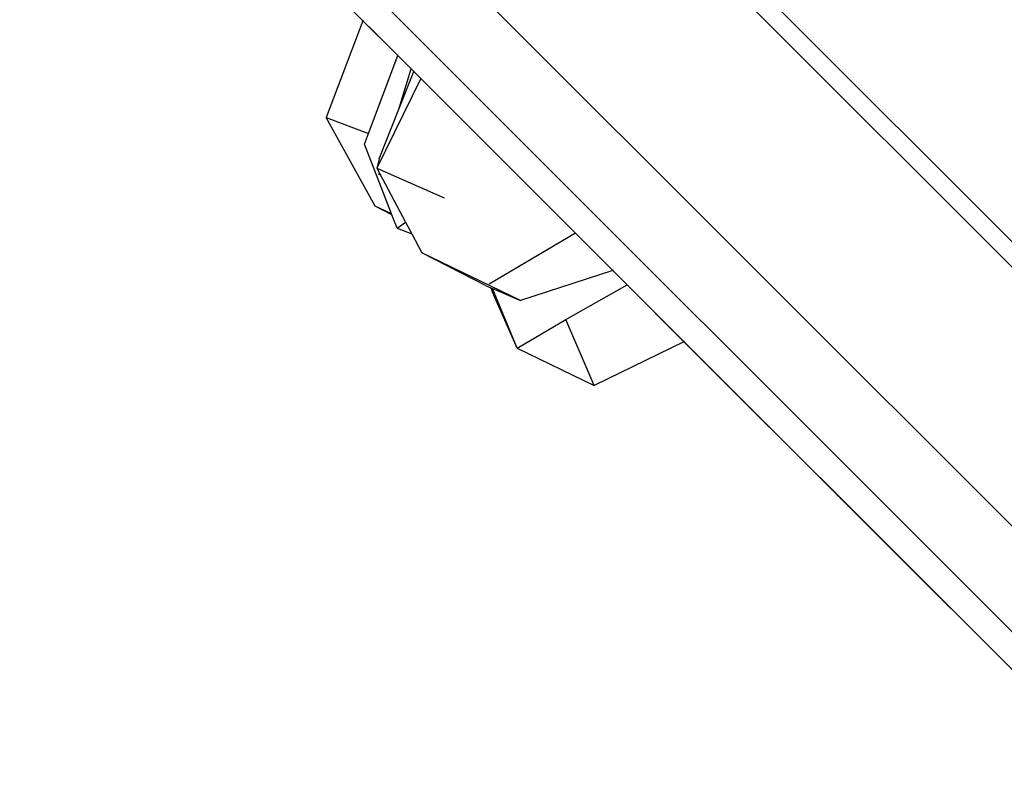
# Model space of a CAD drawing. Units: millimetres. Extents: x 848 to 13103, y 868 to 11957.
# Drawn here: x 3027 to 3395, y 6632 to 6915 of the extents above; entities that cross this region are included whole.
import ezdxf

# ---------------------------------------------------------------- set-up
doc = ezdxf.new("R2010")
doc.units = ezdxf.units.MM
doc.layers.add('Bal', color=7, linetype='Continuous')

# ---------------------------------------------------------------- blocks, each defined once
blk = doc.blocks.new('Bal')
for p, q in [((-2725.84, 329.19), (-3606.19, 1209.54)), ((-3625.85, 1189.88), (-2745.5, 309.54)), ((-3458.53, 1158.53), (-3130.99, 830.99)), ((-3449.1, 1158.53), (-3126.27, 835.7)), ((-3524.19, 1074.07), (-3497.82, 1047.7)), ((-3478.83, 1028.71), (-3524.19, 1074.07)), ((-3524.19, 1074.07), (-3484.79, 1034.66)), ((-3497.82, 1047.7), (-3511.6, 1011.56)), ((-3497.76, 1047.87), (-3497.82, 1047.7)), ((-3484.79, 1034.66), (-3497.82, 1047.7)), ((-3495.69, 1005.67), (-3484.79, 1034.66)), ((-3484.79, 1034.66), (-3484.72, 1034.84)), ((-3479.81, 1029.69), (-3484.79, 1034.66)), ((-3484.4, 1014.67), (-3479.81, 1029.69)), ((-3484.4, 1014.67), (-3478.83, 1028.71)), ((-3479.81, 1029.69), (-3479.76, 1029.88)), ((-3478.83, 1028.71), (-3479.81, 1029.69)), ((-3479.5, 1029.38), (-3478.83, 1028.71)), ((-3478.83, 1028.71), (-3478.76, 1028.88)), ((-3476.22, 1026.1), (-3478.83, 1028.71)), ((-3476.22, 1026.1), (-3492.7, 992.66)), ((-3476.14, 1026.26), (-3476.22, 1026.1)), ((-3418.57, 968.44), (-3476.22, 1026.1)), ((-3491.76, 996.12), (-3484.4, 1014.67)), ((-3493.28, 978.55), (-3511.6, 1011.56)), ((-3511.6, 1011.56), (-3495.69, 1005.67)), ((-3497.22, 1001.58), (-3495.69, 1005.67)), ((-3487.15, 975.68), (-3497.22, 1001.58)), ((-3491.76, 996.12), (-3492.7, 992.66)), ((-3492.7, 992.66), (-3467.47, 981.63)), ((-3492.7, 992.66), (-3491.69, 990.77)), ((-3491.86, 990.21), (-3491.69, 990.77)), ((-3491.69, 990.77), (-3481.94, 972.51)), ((-3487.01, 975.33), (-3493.28, 978.55)), ((-3487.15, 975.68), (-3493.28, 978.55)), ((-3487.01, 975.33), (-3487.15, 975.68)), ((-3485.07, 970.35), (-3487.01, 975.33)), ((-3485.07, 970.35), (-3481.94, 972.51)), ((-3485.07, 970.35), (-3479.63, 968.2)), ((-3481.94, 972.51), (-3479.63, 968.2)), ((-3479.63, 968.2), (-3475.85, 961.12)), ((-3418.57, 968.44), (-3450.72, 949.46)), ((-3418.41, 968.53), (-3418.57, 968.44)), ((-3418.57, 968.44), (-3404.6, 954.47)), ((-3451.86, 948.79), (-3475.85, 961.12)), ((-3439.01, 943.37), (-3475.85, 961.12)), ((-3404.6, 954.47), (-3439.01, 943.37)), ((-3404.41, 954.53), (-3404.6, 954.47)), ((-3399.25, 949.13), (-3404.6, 954.47)), ((-3224.81, 774.69), (-3404.6, 954.47)), ((-3451.86, 948.79), (-3450.1, 948.05)), ((-3450.1, 948.05), (-3449.5, 946.43)), ((-3450.1, 948.05), (-3449.56, 947.82)), ((-3440.33, 925.6), (-3449.56, 947.82)), ((-3449.56, 947.82), (-3448.87, 947.53)), ((-3448.87, 947.53), (-3439.01, 943.37)), ((-3422.1, 936.27), (-3399.25, 949.13)), ((-3399.25, 949.13), (-3399.1, 949.21)), ((-3399.25, 949.13), (-3378.09, 927.97)), ((-3440.33, 925.6), (-3449.5, 946.43)), ((-3440.33, 925.6), (-3422.1, 936.27)), ((-3411.63, 911.59), (-3422.1, 936.27)), ((-3440.33, 925.6), (-3411.63, 911.59)), ((-3378.09, 927.97), (-3411.63, 911.59)), ((-3377.93, 928.05), (-3378.09, 927.97)), ((-3239.78, 789.66), (-3378.09, 927.97)), ((-3378.09, 927.97), (-3230.3, 780.18)), ((-3356.2, 906.07), (-3356.18, 906.06)), ((-3356.18, 906.06), (-3356.2, 906.07)), ((-3356.18, 906.06), (-3356.15, 906.03)), ((-3356.15, 906.03), (-3356.18, 906.06)), ((-3356.15, 906.03), (-3356.12, 906)), ((-3356.12, 906), (-3356.15, 906.03)), ((-3356.12, 906), (-3356.08, 905.95)), ((-3356.08, 905.95), (-3356.12, 906)), ((-3356.08, 905.95), (-3356.03, 905.91)), ((-3356.03, 905.91), (-3356.08, 905.95)), ((-3356.03, 905.91), (-3355.97, 905.85)), ((-3355.97, 905.85), (-3356.03, 905.91)), ((-3355.97, 905.85), (-3355.91, 905.79)), ((-3355.91, 905.79), (-3355.97, 905.85)), ((-3355.91, 905.79), (-3355.85, 905.72)), ((-3355.85, 905.72), (-3355.91, 905.79)), ((-3355.85, 905.72), (-3355.77, 905.65)), ((-3355.77, 905.65), (-3355.85, 905.72)), ((-3355.77, 905.65), (-3355.69, 905.57)), ((-3355.69, 905.57), (-3355.77, 905.65)), ((-3355.69, 905.57), (-3355.61, 905.49)), ((-3355.61, 905.49), (-3355.69, 905.57)), ((-3355.61, 905.49), (-3355.52, 905.4)), ((-3355.52, 905.4), (-3355.61, 905.49)), ((-3355.52, 905.4), (-3355.43, 905.3)), ((-3355.43, 905.3), (-3355.52, 905.4)), ((-3355.43, 905.3), (-3355.33, 905.21)), ((-3355.33, 905.21), (-3355.43, 905.3)), ((-3355.33, 905.21), (-3355.23, 905.1)), ((-3355.23, 905.1), (-3355.33, 905.21)), ((-3355.23, 905.1), (-3355.12, 905)), ((-3355.12, 905), (-3355.23, 905.1)), ((-3355.12, 905), (-3355.01, 904.89)), ((-3355.01, 904.89), (-3355.12, 905)), ((-3355.01, 904.89), (-3354.9, 904.78)), ((-3354.9, 904.78), (-3355.01, 904.89)), ((-3354.9, 904.78), (-3354.79, 904.67)), ((-3354.79, 904.67), (-3354.9, 904.78)), ((-3354.79, 904.67), (-3354.67, 904.55)), ((-3354.67, 904.55), (-3354.79, 904.67)), ((-3354.67, 904.55), (-3354.56, 904.44)), ((-3354.56, 904.44), (-3354.67, 904.55)), ((-3354.56, 904.44), (-3354.44, 904.32)), ((-3354.44, 904.32), (-3354.56, 904.44)), ((-3354.44, 904.32), (-3354.33, 904.21)), ((-3354.33, 904.21), (-3354.44, 904.32)), ((-3354.33, 904.21), (-3354.21, 904.09)), ((-3354.21, 904.09), (-3354.33, 904.21)), ((-3354.21, 904.09), (-3354.1, 903.98)), ((-3354.1, 903.98), (-3354.21, 904.09)), ((-3354.1, 903.98), (-3353.99, 903.86)), ((-3353.99, 903.86), (-3354.1, 903.98)), ((-3353.99, 903.86), (-3353.88, 903.75)), ((-3353.88, 903.75), (-3353.99, 903.86)), ((-3353.88, 903.75), (-3353.77, 903.64)), ((-3353.77, 903.64), (-3353.88, 903.75)), ((-3353.77, 903.64), (-3353.66, 903.54)), ((-3353.66, 903.54), (-3353.77, 903.64)), ((-3353.66, 903.54), (-3353.56, 903.44)), ((-3353.56, 903.44), (-3353.66, 903.54)), ((-3353.56, 903.44), (-3353.46, 903.34)), ((-3353.46, 903.34), (-3353.56, 903.44)), ((-3353.46, 903.34), (-3353.37, 903.25)), ((-3353.37, 903.25), (-3353.46, 903.34)), ((-3353.37, 903.25), (-3353.28, 903.16)), ((-3353.28, 903.16), (-3353.37, 903.25)), ((-3353.28, 903.16), (-3353.19, 903.07)), ((-3353.19, 903.07), (-3353.28, 903.16)), ((-3353.19, 903.07), (-3353.11, 902.99)), ((-3353.11, 902.99), (-3353.19, 903.07)), ((-3353.11, 902.99), (-3353.04, 902.92)), ((-3353.04, 902.92), (-3353.11, 902.99)), ((-3353.04, 902.92), (-3352.97, 902.85)), ((-3352.97, 902.85), (-3353.04, 902.92)), ((-3352.97, 902.85), (-3352.91, 902.79)), ((-3352.91, 902.79), (-3352.97, 902.85)), ((-3352.91, 902.79), (-3352.86, 902.74)), ((-3352.86, 902.74), (-3352.91, 902.79)), ((-3352.86, 902.74), (-3352.81, 902.69)), ((-3352.81, 902.69), (-3352.86, 902.74)), ((-3352.81, 902.69), (-3352.77, 902.65)), ((-3352.77, 902.65), (-3352.81, 902.69)), ((-3352.77, 902.65), (-3352.74, 902.61)), ((-3352.74, 902.61), (-3352.77, 902.65)), ((-3352.74, 902.61), (-3352.71, 902.59)), ((-3352.71, 902.59), (-3352.74, 902.61)), ((-3352.71, 902.59), (-3352.69, 902.57)), ((-3352.69, 902.57), (-3352.71, 902.59)), ((-3350.53, 900.41), (-3350.51, 900.39)), ((-3350.51, 900.39), (-3350.53, 900.41)), ((-3350.51, 900.39), (-3350.48, 900.36)), ((-3350.48, 900.36), (-3350.51, 900.39)), ((-3350.48, 900.36), (-3350.45, 900.33)), ((-3350.45, 900.33), (-3350.48, 900.36)), ((-3350.45, 900.33), (-3350.41, 900.29)), ((-3350.41, 900.29), (-3350.45, 900.33)), ((-3350.41, 900.29), (-3350.36, 900.24)), ((-3350.36, 900.24), (-3350.41, 900.29)), ((-3350.36, 900.24), (-3350.31, 900.18)), ((-3350.31, 900.18), (-3350.36, 900.24)), ((-3350.31, 900.18), (-3350.24, 900.12)), ((-3350.24, 900.12), (-3350.31, 900.18)), ((-3350.24, 900.12), (-3350.18, 900.06)), ((-3350.18, 900.06), (-3350.24, 900.12)), ((-3350.18, 900.06), (-3350.1, 899.98)), ((-3350.1, 899.98), (-3350.18, 900.06)), ((-3350.1, 899.98), (-3350.03, 899.9)), ((-3350.03, 899.9), (-3350.1, 899.98)), ((-3350.03, 899.9), (-3349.94, 899.82)), ((-3349.94, 899.82), (-3350.03, 899.9)), ((-3349.94, 899.82), (-3349.85, 899.73)), ((-3349.85, 899.73), (-3349.94, 899.82)), ((-3349.85, 899.73), (-3349.76, 899.63)), ((-3349.76, 899.63), (-3349.85, 899.73)), ((-3349.76, 899.63), (-3349.66, 899.54)), ((-3349.66, 899.54), (-3349.76, 899.63)), ((-3349.66, 899.54), (-3349.56, 899.43)), ((-3349.56, 899.43), (-3349.66, 899.54)), ((-3349.56, 899.43), (-3349.45, 899.33)), ((-3349.45, 899.33), (-3349.56, 899.43)), ((-3349.45, 899.33), (-3349.34, 899.22)), ((-3349.34, 899.22), (-3349.45, 899.33)), ((-3349.34, 899.22), (-3349.23, 899.11)), ((-3349.23, 899.11), (-3349.34, 899.22)), ((-3349.23, 899.11), (-3349.12, 899)), ((-3349.12, 899), (-3349.23, 899.11)), ((-3349.12, 899), (-3349.01, 898.88)), ((-3349.01, 898.88), (-3349.12, 899)), ((-3349.01, 898.88), (-3348.89, 898.77)), ((-3348.89, 898.77), (-3349.01, 898.88)), ((-3348.89, 898.77), (-3348.78, 898.65)), ((-3348.78, 898.65), (-3348.89, 898.77)), ((-3348.66, 898.54), (-3348.78, 898.65)), ((-3348.78, 898.65), (-3348.66, 898.54)), ((-3348.54, 898.42), (-3348.66, 898.54)), ((-3348.66, 898.54), (-3348.54, 898.42)), ((-3348.54, 898.42), (-3348.43, 898.31)), ((-3348.43, 898.31), (-3348.54, 898.42)), ((-3348.32, 898.2), (-3348.43, 898.31)), ((-3348.43, 898.31), (-3348.32, 898.2)), ((-3348.32, 898.2), (-3348.21, 898.08)), ((-3348.21, 898.08), (-3348.32, 898.2)), ((-3348.1, 897.98), (-3348.21, 898.08)), ((-3348.21, 898.08), (-3348.1, 897.98)), ((-3347.99, 897.87), (-3348.1, 897.98)), ((-3348.1, 897.98), (-3347.99, 897.87)), ((-3347.89, 897.77), (-3347.99, 897.87)), ((-3347.99, 897.87), (-3347.89, 897.77)), ((-3347.89, 897.77), (-3347.79, 897.67)), ((-3347.79, 897.67), (-3347.89, 897.77)), ((-3347.79, 897.67), (-3347.7, 897.58)), ((-3347.7, 897.58), (-3347.79, 897.67)), ((-3347.7, 897.58), (-3347.61, 897.49)), ((-3347.61, 897.49), (-3347.7, 897.58)), ((-3347.61, 897.49), (-3347.53, 897.4)), ((-3347.53, 897.4), (-3347.61, 897.49)), ((-3347.53, 897.4), (-3347.45, 897.32)), ((-3347.45, 897.32), (-3347.53, 897.4)), ((-3347.37, 897.25), (-3347.45, 897.32)), ((-3347.45, 897.32), (-3347.37, 897.25)), ((-3347.37, 897.25), (-3347.31, 897.18)), ((-3347.31, 897.18), (-3347.37, 897.25)), ((-3347.24, 897.12), (-3347.31, 897.18)), ((-3347.31, 897.18), (-3347.24, 897.12)), ((-3347.19, 897.07), (-3347.24, 897.12)), ((-3347.24, 897.12), (-3347.19, 897.07)), ((-3347.19, 897.07), (-3347.14, 897.02)), ((-3347.14, 897.02), (-3347.19, 897.07)), ((-3347.14, 897.02), (-3347.1, 896.98)), ((-3347.1, 896.98), (-3347.14, 897.02)), ((-3347.07, 896.95), (-3347.1, 896.98)), ((-3347.1, 896.98), (-3347.07, 896.95)), ((-3347.04, 896.92), (-3347.07, 896.95)), ((-3347.07, 896.95), (-3347.04, 896.92)), ((-3347.02, 896.9), (-3347.04, 896.92)), ((-3347.04, 896.92), (-3347.02, 896.9)), ((-3323.12, 873), (-3323.1, 872.97)), ((-3323.1, 872.97), (-3323.12, 873)), ((-3323.1, 872.97), (-3323.06, 872.94)), ((-3323.06, 872.94), (-3323.1, 872.97)), ((-3323.06, 872.94), (-3323.02, 872.89)), ((-3323.02, 872.89), (-3323.06, 872.94)), ((-3323.02, 872.89), (-3322.96, 872.83)), ((-3322.96, 872.83), (-3323.02, 872.89)), ((-3322.96, 872.83), (-3322.88, 872.76)), ((-3322.88, 872.76), (-3322.96, 872.83)), ((-3322.88, 872.76), (-3322.8, 872.67)), ((-3322.8, 872.67), (-3322.88, 872.76)), ((-3322.8, 872.67), (-3322.7, 872.58)), ((-3322.7, 872.58), (-3322.8, 872.67)), ((-3322.7, 872.58), (-3322.59, 872.47)), ((-3322.59, 872.47), (-3322.7, 872.58)), ((-3322.59, 872.47), (-3322.47, 872.34)), ((-3322.47, 872.34), (-3322.59, 872.47)), ((-3322.47, 872.34), (-3322.33, 872.21)), ((-3322.33, 872.21), (-3322.47, 872.34)), ((-3322.33, 872.21), (-3322.19, 872.07)), ((-3322.19, 872.07), (-3322.33, 872.21)), ((-3322.19, 872.07), (-3322.04, 871.92)), ((-3322.04, 871.92), (-3322.19, 872.07)), ((-3322.04, 871.92), (-3321.88, 871.76)), ((-3321.88, 871.76), (-3322.04, 871.92)), ((-3321.88, 871.76), (-3321.71, 871.59)), ((-3321.71, 871.59), (-3321.88, 871.76)), ((-3321.71, 871.59), (-3321.53, 871.41)), ((-3321.53, 871.41), (-3321.71, 871.59)), ((-3321.53, 871.41), (-3321.35, 871.23)), ((-3321.35, 871.23), (-3321.53, 871.41)), ((-3321.35, 871.23), (-3321.16, 871.04)), ((-3321.16, 871.04), (-3321.35, 871.23)), ((-3321.16, 871.04), (-3320.97, 870.84)), ((-3320.97, 870.84), (-3321.16, 871.04)), ((-3320.97, 870.84), (-3320.77, 870.64)), ((-3320.77, 870.64), (-3320.97, 870.84)), ((-3320.77, 870.64), (-3320.56, 870.44)), ((-3320.56, 870.44), (-3320.77, 870.64)), ((-3320.56, 870.44), (-3320.36, 870.24)), ((-3320.36, 870.24), (-3320.56, 870.44)), ((-3320.36, 870.24), (-3320.15, 870.03)), ((-3320.15, 870.03), (-3320.36, 870.24)), ((-3320.15, 870.03), (-3319.94, 869.82)), ((-3319.94, 869.82), (-3320.15, 870.03)), ((-3319.94, 869.82), (-3319.73, 869.61)), ((-3319.73, 869.61), (-3319.94, 869.82)), ((-3319.73, 869.61), (-3319.53, 869.4)), ((-3319.53, 869.4), (-3319.73, 869.61)), ((-3319.53, 869.4), (-3319.32, 869.2)), ((-3319.32, 869.2), (-3319.53, 869.4)), ((-3319.32, 869.2), (-3319.12, 869)), ((-3319.12, 869), (-3319.32, 869.2)), ((-3319.12, 869), (-3318.92, 868.8)), ((-3318.92, 868.8), (-3319.12, 869)), ((-3318.92, 868.8), (-3318.72, 868.6)), ((-3318.72, 868.6), (-3318.92, 868.8)), ((-3318.72, 868.6), (-3318.54, 868.41)), ((-3318.54, 868.41), (-3318.72, 868.6)), ((-3318.54, 868.41), (-3318.35, 868.23)), ((-3318.35, 868.23), (-3318.54, 868.41)), ((-3318.35, 868.23), (-3318.17, 868.05)), ((-3318.17, 868.05), (-3318.35, 868.23)), ((-3318.17, 868.05), (-3318.01, 867.88)), ((-3318.01, 867.88), (-3318.17, 868.05)), ((-3318.01, 867.88), (-3317.84, 867.72)), ((-3317.84, 867.72), (-3318.01, 867.88)), ((-3317.84, 867.72), (-3317.69, 867.57)), ((-3317.69, 867.57), (-3317.84, 867.72)), ((-3317.69, 867.57), (-3317.55, 867.43)), ((-3317.55, 867.43), (-3317.69, 867.57)), ((-3317.55, 867.43), (-3317.42, 867.3)), ((-3317.42, 867.3), (-3317.55, 867.43)), ((-3317.42, 867.3), (-3317.3, 867.17)), ((-3317.3, 867.17), (-3317.42, 867.3)), ((-3317.3, 867.17), (-3317.19, 867.06)), ((-3317.19, 867.06), (-3317.3, 867.17)), ((-3317.19, 867.06), (-3317.09, 866.97)), ((-3317.09, 866.97), (-3317.19, 867.06)), ((-3317.09, 866.97), (-3317, 866.88)), ((-3317, 866.88), (-3317.09, 866.97)), ((-3317, 866.88), (-3316.93, 866.81)), ((-3316.93, 866.81), (-3317, 866.88)), ((-3316.93, 866.81), (-3316.87, 866.75)), ((-3316.87, 866.75), (-3316.93, 866.81)), ((-3316.87, 866.75), (-3316.82, 866.7)), ((-3316.82, 866.7), (-3316.87, 866.75)), ((-3316.82, 866.7), (-3316.79, 866.67)), ((-3316.79, 866.67), (-3316.82, 866.7)), ((-3316.79, 866.67), (-3316.77, 866.64)), ((-3316.77, 866.64), (-3316.79, 866.67)), ((-3287.58, 837.46), (-3287.6, 837.48)), ((-3287.6, 837.48), (-3287.58, 837.46)), ((-3287.55, 837.43), (-3287.58, 837.46)), ((-3287.58, 837.46), (-3287.55, 837.43)), ((-3287.52, 837.4), (-3287.55, 837.43)), ((-3287.55, 837.43), (-3287.52, 837.4)), ((-3287.48, 837.36), (-3287.52, 837.4)), ((-3287.52, 837.4), (-3287.48, 837.36)), ((-3287.43, 837.31), (-3287.48, 837.36)), ((-3287.48, 837.36), (-3287.43, 837.31)), ((-3287.38, 837.25), (-3287.43, 837.31)), ((-3287.43, 837.31), (-3287.38, 837.25)), ((-3287.32, 837.19), (-3287.38, 837.25)), ((-3287.38, 837.25), (-3287.32, 837.19)), ((-3287.25, 837.13), (-3287.32, 837.19)), ((-3287.32, 837.19), (-3287.25, 837.13)), ((-3287.17, 837.05), (-3287.25, 837.13)), ((-3287.25, 837.13), (-3287.17, 837.05)), ((-3287.1, 836.97), (-3287.17, 837.05)), ((-3287.17, 837.05), (-3287.1, 836.97)), ((-3287.01, 836.89), (-3287.1, 836.97)), ((-3287.1, 836.97), (-3287.01, 836.89)), ((-3286.92, 836.8), (-3287.01, 836.89)), ((-3287.01, 836.89), (-3286.92, 836.8)), ((-3286.83, 836.71), (-3286.92, 836.8)), ((-3286.92, 836.8), (-3286.83, 836.71)), ((-3286.73, 836.61), (-3286.83, 836.71)), ((-3286.83, 836.71), (-3286.73, 836.61)), ((-3286.63, 836.51), (-3286.73, 836.61)), ((-3286.73, 836.61), (-3286.63, 836.51)), ((-3286.52, 836.4), (-3286.63, 836.51)), ((-3286.63, 836.51), (-3286.52, 836.4)), ((-3286.41, 836.29), (-3286.52, 836.4)), ((-3286.52, 836.4), (-3286.41, 836.29)), ((-3286.3, 836.18), (-3286.41, 836.29)), ((-3286.41, 836.29), (-3286.3, 836.18)), ((-3286.19, 836.07), (-3286.3, 836.18)), ((-3286.3, 836.18), (-3286.19, 836.07)), ((-3286.08, 835.95), (-3286.19, 836.07)), ((-3286.19, 836.07), (-3286.08, 835.95)), ((-3285.96, 835.84), (-3286.08, 835.95)), ((-3286.08, 835.95), (-3285.96, 835.84)), ((-3285.85, 835.72), (-3285.96, 835.84)), ((-3285.96, 835.84), (-3285.85, 835.72)), ((-3285.73, 835.61), (-3285.85, 835.72)), ((-3285.85, 835.72), (-3285.73, 835.61)), ((-3285.61, 835.49), (-3285.73, 835.61)), ((-3285.73, 835.61), (-3285.61, 835.49)), ((-3285.5, 835.38), (-3285.61, 835.49)), ((-3285.61, 835.49), (-3285.5, 835.38)), ((-3285.39, 835.27), (-3285.5, 835.38)), ((-3285.5, 835.38), (-3285.39, 835.27)), ((-3285.28, 835.16), (-3285.39, 835.27)), ((-3285.39, 835.27), (-3285.28, 835.16)), ((-3285.17, 835.05), (-3285.28, 835.16)), ((-3285.28, 835.16), (-3285.17, 835.05)), ((-3285.17, 835.05), (-3285.06, 834.94)), ((-3285.06, 834.94), (-3285.17, 835.05)), ((-3285.06, 834.94), (-3284.96, 834.84)), ((-3284.96, 834.84), (-3285.06, 834.94)), ((-3284.96, 834.84), (-3284.86, 834.74)), ((-3284.86, 834.74), (-3284.96, 834.84)), ((-3284.86, 834.74), (-3284.77, 834.65)), ((-3284.77, 834.65), (-3284.86, 834.74)), ((-3284.68, 834.56), (-3284.77, 834.65)), ((-3284.77, 834.65), (-3284.68, 834.56)), ((-3284.68, 834.56), (-3284.6, 834.47)), ((-3284.6, 834.47), (-3284.68, 834.56)), ((-3284.52, 834.39), (-3284.6, 834.47)), ((-3284.6, 834.47), (-3284.52, 834.39)), ((-3284.44, 834.32), (-3284.52, 834.39)), ((-3284.52, 834.39), (-3284.44, 834.32)), ((-3284.44, 834.32), (-3284.38, 834.25)), ((-3284.38, 834.25), (-3284.44, 834.32)), ((-3284.31, 834.19), (-3284.38, 834.25)), ((-3284.38, 834.25), (-3284.31, 834.19)), ((-3284.31, 834.19), (-3284.26, 834.14)), ((-3284.26, 834.14), (-3284.31, 834.19)), ((-3284.26, 834.14), (-3284.21, 834.09)), ((-3284.21, 834.09), (-3284.26, 834.14)), ((-3284.21, 834.09), (-3284.17, 834.05)), ((-3284.17, 834.05), (-3284.21, 834.09)), ((-3284.17, 834.05), (-3284.14, 834.02)), ((-3284.14, 834.02), (-3284.17, 834.05)), ((-3284.14, 834.02), (-3284.11, 833.99)), ((-3284.11, 833.99), (-3284.14, 834.02)), ((-3284.09, 833.97), (-3284.11, 833.99)), ((-3284.11, 833.99), (-3284.09, 833.97)), ((-3281.94, 831.81), (-3281.92, 831.8)), ((-3281.92, 831.8), (-3281.94, 831.81)), ((-3281.92, 831.8), (-3281.89, 831.77)), ((-3281.89, 831.77), (-3281.92, 831.8)), ((-3281.89, 831.77), (-3281.86, 831.74)), ((-3281.86, 831.74), (-3281.89, 831.77)), ((-3281.86, 831.74), (-3281.82, 831.7)), ((-3281.82, 831.7), (-3281.86, 831.74)), ((-3281.82, 831.7), (-3281.77, 831.65)), ((-3281.77, 831.65), (-3281.82, 831.7)), ((-3281.77, 831.65), (-3281.72, 831.59)), ((-3281.72, 831.59), (-3281.77, 831.65)), ((-3281.72, 831.59), (-3281.65, 831.53)), ((-3281.65, 831.53), (-3281.72, 831.59)), ((-3281.65, 831.53), (-3281.59, 831.46)), ((-3281.59, 831.46), (-3281.65, 831.53)), ((-3281.59, 831.46), (-3281.51, 831.39)), ((-3281.51, 831.39), (-3281.59, 831.46)), ((-3281.51, 831.39), (-3281.43, 831.31)), ((-3281.43, 831.31), (-3281.51, 831.39)), ((-3281.43, 831.31), (-3281.35, 831.23)), ((-3281.35, 831.23), (-3281.43, 831.31)), ((-3281.35, 831.23), (-3281.26, 831.14)), ((-3281.26, 831.14), (-3281.35, 831.23)), ((-3281.26, 831.14), (-3281.17, 831.04)), ((-3281.17, 831.04), (-3281.26, 831.14)), ((-3281.17, 831.04), (-3281.07, 830.95)), ((-3281.07, 830.95), (-3281.17, 831.04)), ((-3281.07, 830.95), (-3280.97, 830.84)), ((-3280.97, 830.84), (-3281.07, 830.95)), ((-3280.97, 830.84), (-3280.86, 830.74)), ((-3280.86, 830.74), (-3280.97, 830.84)), ((-3280.86, 830.74), (-3280.75, 830.63)), ((-3280.75, 830.63), (-3280.86, 830.74)), ((-3280.75, 830.63), (-3280.64, 830.52)), ((-3280.64, 830.52), (-3280.75, 830.63)), ((-3280.64, 830.52), (-3280.53, 830.41)), ((-3280.53, 830.41), (-3280.64, 830.52)), ((-3280.42, 830.29), (-3280.53, 830.41)), ((-3280.53, 830.41), (-3280.42, 830.29)), ((-3280.42, 830.29), (-3280.3, 830.18)), ((-3280.3, 830.18), (-3280.42, 830.29)), ((-3280.3, 830.18), (-3280.18, 830.06)), ((-3280.18, 830.06), (-3280.3, 830.18)), ((-3280.18, 830.06), (-3280.07, 829.95)), ((-3280.07, 829.95), (-3280.18, 830.06)), ((-3279.95, 829.83), (-3280.07, 829.95)), ((-3280.07, 829.95), (-3279.95, 829.83)), ((-3279.84, 829.72), (-3279.95, 829.83)), ((-3279.95, 829.83), (-3279.84, 829.72)), ((-3279.84, 829.72), (-3279.73, 829.6)), ((-3279.73, 829.6), (-3279.84, 829.72)), ((-3279.62, 829.49), (-3279.73, 829.6)), ((-3279.73, 829.6), (-3279.62, 829.49)), ((-3279.62, 829.49), (-3279.51, 829.39)), ((-3279.51, 829.39), (-3279.62, 829.49)), ((-3279.4, 829.28), (-3279.51, 829.39)), ((-3279.51, 829.39), (-3279.4, 829.28)), ((-3279.4, 829.28), (-3279.3, 829.18)), ((-3279.3, 829.18), (-3279.4, 829.28)), ((-3279.3, 829.18), (-3279.2, 829.08)), ((-3279.2, 829.08), (-3279.3, 829.18)), ((-3279.11, 828.99), (-3279.2, 829.08)), ((-3279.2, 829.08), (-3279.11, 828.99)), ((-3279.11, 828.99), (-3279.02, 828.9)), ((-3279.02, 828.9), (-3279.11, 828.99)), ((-3279.02, 828.9), (-3278.93, 828.81)), ((-3278.93, 828.81), (-3279.02, 828.9)), ((-3278.86, 828.73), (-3278.93, 828.81)), ((-3278.93, 828.81), (-3278.86, 828.73)), ((-3278.86, 828.73), (-3278.78, 828.66)), ((-3278.78, 828.66), (-3278.86, 828.73)), ((-3278.71, 828.59), (-3278.78, 828.66)), ((-3278.78, 828.66), (-3278.71, 828.59)), ((-3278.71, 828.59), (-3278.65, 828.53)), ((-3278.65, 828.53), (-3278.71, 828.59)), ((-3278.6, 828.48), (-3278.65, 828.53)), ((-3278.65, 828.53), (-3278.6, 828.48)), ((-3278.6, 828.48), (-3278.55, 828.43)), ((-3278.55, 828.43), (-3278.6, 828.48)), ((-3278.55, 828.43), (-3278.51, 828.39)), ((-3278.51, 828.39), (-3278.55, 828.43)), ((-3278.48, 828.35), (-3278.51, 828.39)), ((-3278.51, 828.39), (-3278.48, 828.35)), ((-3278.48, 828.35), (-3278.45, 828.33)), ((-3278.45, 828.33), (-3278.48, 828.35)), ((-3278.43, 828.31), (-3278.45, 828.33)), ((-3278.45, 828.33), (-3278.43, 828.31))]:
    blk.add_line(p, q)

msp = doc.modelspace()

# ---------------------------------------------------------------- block references
at = {"layer": 'Bal'}
msp.add_blockref('Bal', (6653.14, 5867.23), dxfattribs=at)

doc.saveas('drawing.dxf')
